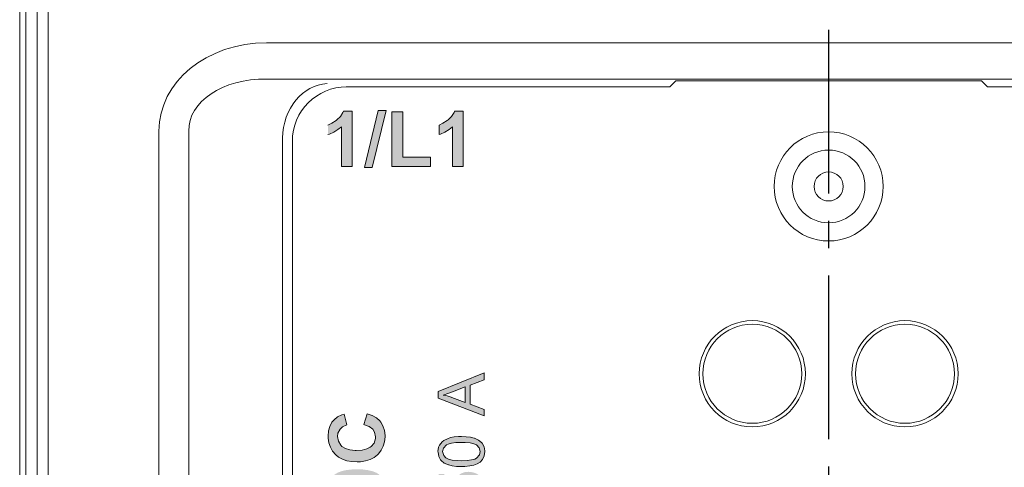
# Model space of a CAD drawing. Units: millimetres. Extents: x -382 to 0, y 0 to 284.
# Drawn here: x -170 to -143, y 120 to 132 of the extents above; entities that cross this region are included whole.
import ezdxf

# ---------------------------------------------------------------- set-up
doc = ezdxf.new("R2010")
doc.units = ezdxf.units.MM
doc.header["$LTSCALE"] = 6
doc.linetypes.add('CENTER2', pattern=[1.125, 0.75, -0.125, 0.125, -0.125])
doc.layers.add('0-CL', color=5, linetype='CENTER2')

# ---------------------------------------------------------------- blocks, each defined once
blk = doc.blocks.new('CGI1289-01')
at = {"linetype": 'Continuous', "lineweight": 0}
h = blk.add_hatch(color=31, dxfattribs=at)
h.paths.add_polyline_path([(-161.33914803, 129.86337786), (-161.57345976, 129.86337786), (-161.59148374, 129.82057091), (-161.65907366, 129.71468004), (-161.75595255, 129.62230714), (-161.77848253, 129.60428316), (-161.89563839, 129.52768125), (-162.00378227, 129.48036831), (-162.00378227, 129.21676761), (-161.95872232, 129.23253859), (-161.83931346, 129.28661053), (-161.72891658, 129.35420045), (-161.6297847, 129.43530836), (-161.6297847, 128.34260462), (-161.33914803, 128.34260462)])
h.paths.add_polyline_path([(-160.40415412, 129.88365484), (-160.62269486, 129.88365484), (-160.99669243, 128.31556866), (-160.78265768, 128.31556866)])
h.paths.add_polyline_path([(-159.93778366, 129.84535388), (-160.2441913, 129.84535388), (-160.2441913, 128.34260462), (-159.17852354, 128.34260462), (-159.17852354, 128.59719333), (-159.93778366, 128.59719333)])
h.paths.add_polyline_path([(-158.28183057, 129.86337786), (-158.5161423, 129.86337786), (-158.53416628, 129.82057091), (-158.6017562, 129.71468004), (-158.69863509, 129.62230714), (-158.72116507, 129.60428316), (-158.83832093, 129.52768125), (-158.9464648, 129.48036831), (-158.9464648, 129.21676761), (-158.90140486, 129.23253859), (-158.781996, 129.28661053), (-158.67159912, 129.35420045), (-158.57246724, 129.43530836), (-158.57246724, 128.34260462), (-158.28183057, 128.34260462)])
h = blk.add_hatch(color=31, dxfattribs=at)
h.paths.add_polyline_path([(-157.70731624, 122.66955719), (-158.96899478, 122.15136779), (-158.96899478, 121.973381), (-157.70731624, 121.48673356), (-157.70731624, 121.66472036), (-158.0903258, 121.80440619), (-158.0903258, 122.33160758), (-157.70731624, 122.47805241)])
h.paths.add_polyline_path([(-158.22550564, 122.27978864), (-158.22550564, 121.85171914), (-158.59499721, 121.99140498), (-158.61076819, 121.99591097), (-158.72341806, 122.03195893), (-158.83606793, 122.0589949), (-158.80452597, 122.06800689), (-158.70088809, 122.10180185), (-158.57472024, 122.14911479)], flags=16)
h.paths.add_polyline_path([(-157.97091693, 120.86941228), (-157.97992892, 120.87391827), (-158.07906081, 120.89644825), (-158.19621667, 120.90996623), (-158.32914352, 120.91447222), (-158.41025143, 120.91447222), (-158.52966029, 120.90546023), (-158.62879217, 120.88743626), (-158.71665907, 120.85814729), (-158.81579096, 120.80858135), (-158.8631039, 120.77253339), (-158.93519982, 120.68241349), (-158.95772979, 120.62158256), (-158.97575377, 120.5044267), (-158.97350077, 120.48640272), (-158.9532238, 120.37149985), (-158.90140486, 120.27462097), (-158.88788687, 120.25884998), (-158.80227297, 120.18900706), (-158.6896231, 120.13944112), (-158.67835812, 120.13493513), (-158.58147923, 120.11015216), (-158.46432336, 120.09663417), (-158.32914352, 120.09212818), (-158.23226463, 120.09438117), (-158.10159078, 120.10789916), (-157.98894091, 120.13268213), (-157.89431502, 120.16873009), (-157.81771311, 120.21604303), (-157.74787019, 120.28813895), (-157.70055725, 120.38727083), (-157.68703926, 120.5044267), (-157.68703926, 120.52245068), (-157.70731624, 120.63735355), (-157.76138818, 120.73423243), (-157.77490616, 120.75000341), (-157.86052006, 120.81984633)])
h.paths.add_polyline_path([(-158.0903258, 120.74099143), (-157.98894091, 120.71846145), (-157.916845, 120.68466649), (-157.84249608, 120.60581158), (-157.81320712, 120.5044267), (-157.83573709, 120.40980081), (-157.916845, 120.32418691), (-157.96190494, 120.29940394), (-158.05427784, 120.27236797), (-158.1759397, 120.25659699), (-158.32914352, 120.25209099), (-158.45080538, 120.25434399), (-158.58147923, 120.27011497), (-158.68286411, 120.29489794), (-158.75721302, 120.3309459), (-158.81804395, 120.39628282), (-158.84733292, 120.5021737), (-158.82254995, 120.59905259), (-158.74369504, 120.68466649), (-158.69863509, 120.70719646), (-158.6062622, 120.73423243), (-158.48460034, 120.75000341), (-158.32914352, 120.75676241), (-158.22325264, 120.75450941)], flags=16)
h.paths.add_polyline_path([(-157.76138818, 119.76769655), (-157.84024309, 119.84880446), (-157.912339, 119.8961174), (-158.01822988, 119.93441836), (-158.13538574, 119.94793634), (-158.23677063, 119.93892435), (-158.34040851, 119.9006234), (-158.4305284, 119.83528647), (-158.48234734, 119.77220255), (-158.52966029, 119.67081766), (-158.54543127, 119.5559148), (-158.54317827, 119.53113183), (-158.5206483, 119.42298795), (-158.46432336, 119.31709707), (-158.80452597, 119.384687), (-158.80452597, 119.88935841), (-158.9532238, 119.88935841), (-158.9532238, 119.26077214), (-158.30436055, 119.13911028), (-158.28408357, 119.28330211), (-158.29760156, 119.2923141), (-158.37420347, 119.377928), (-158.38546845, 119.40045798), (-158.40799843, 119.51536084), (-158.38997445, 119.61674573), (-158.33139652, 119.70911862), (-158.24127662, 119.76544355), (-158.12186776, 119.78346753), (-158.10609678, 119.78346753), (-157.98894091, 119.76319056), (-157.89882102, 119.70686562), (-157.83799009, 119.62575772), (-157.81320712, 119.51761384), (-157.81996611, 119.45678291), (-157.87403805, 119.35765103), (-157.93486898, 119.31033808), (-158.05202484, 119.27429012), (-158.03850686, 119.11207431), (-157.97316993, 119.1210863), (-157.86727905, 119.16389325), (-157.78166515, 119.23598917), (-157.7411112, 119.2923141), (-157.70055725, 119.39595198), (-157.68703926, 119.51761384), (-157.68703926, 119.55816779), (-157.70956924, 119.67081766)])
h.paths.add_polyline_path([(-157.55185942, 118.35732019), (-157.58790738, 118.37309117), (-157.70731624, 118.39111515), (-157.88305004, 118.39111515), (-157.88305004, 118.21538135), (-157.70731624, 118.21538135), (-157.70731624, 118.30324825), (-157.69830425, 118.30099525), (-157.58790738, 118.27621228), (-157.52482345, 118.20411636), (-157.45723353, 118.24692331), (-157.47300451, 118.27621228)])
h.paths.add_polyline_path([(-157.79518314, 117.79857683), (-157.81095412, 117.81885381), (-157.88980903, 117.89094972), (-157.98894091, 117.94727466), (-158.10834978, 117.98782861), (-158.14890373, 117.82110681), (-158.09708479, 117.80758882), (-157.98894091, 117.75802288), (-157.910086, 117.68817996), (-157.89431502, 117.66790298), (-157.84474908, 117.5687711), (-157.8289781, 117.45161523), (-157.84249608, 117.34347136), (-157.88755603, 117.23758048), (-157.89206203, 117.23307449), (-157.96415794, 117.14971358), (-158.06779582, 117.09113565), (-158.11510877, 117.07536467), (-158.22550564, 117.0528347), (-158.3494205, 117.04382271), (-158.36293848, 117.04382271), (-158.47784135, 117.05508769), (-158.59274421, 117.08437666), (-158.59725021, 117.08662966), (-158.69863509, 117.1384486), (-158.77749, 117.2218095), (-158.79100798, 117.24208648), (-158.83381494, 117.34347136), (-158.84733292, 117.46513322), (-158.83381494, 117.57778309), (-158.78650199, 117.67466198), (-158.779743, 117.68142097), (-158.69863509, 117.75126389), (-158.58373222, 117.80308283), (-158.62428618, 117.96755164), (-158.72341806, 117.92925068), (-158.81804395, 117.86616675), (-158.89464586, 117.78731184), (-158.9464648, 117.69719195), (-158.98025977, 117.58904807), (-158.99152475, 117.46738622), (-158.98476576, 117.37951932), (-158.95998279, 117.26686945), (-158.91492284, 117.16097857), (-158.86986289, 117.09338865), (-158.79100798, 117.01228074), (-158.6918761, 116.94694382), (-158.68511711, 116.94469082), (-158.58373222, 116.90413687), (-158.47108236, 116.8793539), (-158.3471675, 116.8725949), (-158.23226463, 116.8793539), (-158.11736176, 116.90188387), (-158.00921789, 116.93793183), (-157.93261598, 116.97848578), (-157.84024309, 117.0483287), (-157.77040017, 117.1339426), (-157.72308722, 117.22631549), (-157.69605125, 117.33671237), (-157.68703926, 117.46513322), (-157.68703926, 117.4786512), (-157.70055725, 117.59806006), (-157.73660521, 117.70620394)])
h.paths.add_polyline_path([(-157.70731624, 116.59547622), (-157.70731624, 116.786981), (-158.96899478, 116.2687916), (-158.96899478, 116.09080481), (-157.70731624, 115.60415737), (-157.70731624, 115.78214417), (-158.0903258, 115.92183), (-158.0903258, 116.44903139)])
h.paths.add_polyline_path([(-158.22550564, 116.39721245), (-158.22550564, 115.96914295), (-158.59499721, 116.10882879), (-158.61076819, 116.11333478), (-158.72341806, 116.14938274), (-158.83606793, 116.17641871), (-158.80452597, 116.1854307), (-158.70088809, 116.21922566), (-158.57472024, 116.26653861)], flags=16)
h.paths.add_polyline_path([(-157.70731624, 115.09948596), (-158.96899478, 115.59289239), (-158.96899478, 115.42391758), (-158.05202484, 115.08146198), (-157.95739895, 115.04766702), (-157.84700208, 115.01387206), (-157.93712197, 114.98683609), (-158.05202484, 114.94853513), (-158.96899478, 114.61959751), (-158.96899478, 114.43935772), (-157.70731624, 114.92825816)])
h.paths.add_polyline_path([(-157.97091693, 113.81077145), (-158.07906081, 113.83780742), (-158.19621667, 113.8513254), (-158.32914352, 113.8558314), (-158.41025143, 113.8558314), (-158.52966029, 113.84681941), (-158.62879217, 113.82879543), (-158.71665907, 113.79950646), (-158.81579096, 113.74994052), (-158.8631039, 113.71389256), (-158.93519982, 113.62377267), (-158.95772979, 113.56294174), (-158.97575377, 113.44578587), (-158.97350077, 113.42776189), (-158.9532238, 113.31285903), (-158.90140486, 113.21598014), (-158.88788687, 113.20020916), (-158.80227297, 113.13036624), (-158.6896231, 113.0785473), (-158.67835812, 113.0762943), (-158.58147923, 113.05151133), (-158.46432336, 113.03799334), (-158.32914352, 113.03348735), (-158.23226463, 113.03574035), (-158.10159078, 113.04925833), (-157.98894091, 113.0740413), (-157.89431502, 113.11008926), (-157.81771311, 113.15740221), (-157.74787019, 113.22949812), (-157.70055725, 113.32863001), (-157.68703926, 113.44578587), (-157.68703926, 113.46380985), (-157.70731624, 113.57871272), (-157.76138818, 113.67559161), (-157.77490616, 113.69136259), (-157.86052006, 113.75895251)])
h.paths.add_polyline_path([(-157.98894091, 113.65982062), (-157.916845, 113.62377267), (-157.84249608, 113.54717075), (-157.81320712, 113.44578587), (-157.83573709, 113.35115998), (-157.916845, 113.26554608), (-157.96190494, 113.24076311), (-158.05427784, 113.21372714), (-158.1759397, 113.19795616), (-158.32914352, 113.19345016), (-158.45080538, 113.19570316), (-158.58147923, 113.21147414), (-158.68286411, 113.23625711), (-158.75721302, 113.27230507), (-158.81804395, 113.337642), (-158.84733292, 113.44353287), (-158.82254995, 113.53815876), (-158.74369504, 113.62377267), (-158.69863509, 113.64855564), (-158.6062622, 113.67559161), (-158.48460034, 113.69136259), (-158.32914352, 113.69812158), (-158.22325264, 113.69361558), (-158.0903258, 113.6823506)], flags=16)
h.paths.add_polyline_path([(-157.89656802, 112.82846459), (-158.0002059, 112.86676554), (-158.11736176, 112.87803053), (-158.21649365, 112.86901854), (-158.32238453, 112.83297058), (-158.41250442, 112.76988665), (-158.45981737, 112.71806771), (-158.50938331, 112.61893583), (-158.52515429, 112.50628596), (-158.5206483, 112.44545503), (-158.48460034, 112.33731115), (-158.44629938, 112.27873322), (-158.35843249, 112.19987831), (-158.4350344, 112.20213131), (-158.55669626, 112.2156493), (-158.65132215, 112.24268526), (-158.72567106, 112.28323922), (-158.80677897, 112.35758813), (-158.81804395, 112.37786511), (-158.84733292, 112.48826198), (-158.84057393, 112.54909291), (-158.781996, 112.6437188), (-158.76171902, 112.65948978), (-158.64906915, 112.70229673), (-158.66033414, 112.85550056), (-158.69638209, 112.85099456), (-158.80677897, 112.81044061), (-158.89239287, 112.74285069), (-158.91266984, 112.71581472), (-158.95998279, 112.61668283), (-158.97575377, 112.49727397), (-158.97350077, 112.474744), (-158.95547679, 112.35984113), (-158.90591085, 112.26296224), (-158.82930894, 112.17960134), (-158.76622501, 112.13679439), (-158.67385212, 112.09624043), (-158.56570825, 112.06920447), (-158.43954039, 112.05118049), (-158.29760156, 112.04442149), (-158.25254161, 112.04667449), (-158.11736176, 112.05568648), (-158.0002059, 112.08046945), (-157.90558001, 112.11651741), (-157.8289781, 112.16833635), (-157.81546011, 112.17960134), (-157.7433642, 112.26746824), (-157.70055725, 112.36885312), (-157.68703926, 112.48375599), (-157.69830425, 112.58288787), (-157.7411112, 112.68652575), (-157.79968913, 112.76087466)])
h.paths.add_polyline_path([(-157.98443492, 112.70229673), (-157.89206203, 112.65047779), (-157.84024309, 112.58739387), (-157.81320712, 112.48150299), (-157.81320712, 112.46122601), (-157.85150807, 112.35308214), (-157.86953205, 112.32604617), (-157.96415794, 112.25845625), (-158.0024589, 112.24268526), (-158.11736176, 112.22240829), (-158.22099964, 112.24043227), (-158.31337254, 112.2967572), (-158.36519148, 112.36434712), (-158.38997445, 112.474744), (-158.37645646, 112.5581049), (-158.31337254, 112.65047779), (-158.22775864, 112.70229673), (-158.1072338, 112.72048916)], flags=16)
h.paths.add_polyline_path([(-157.79968913, 111.7808208), (-157.89656802, 111.84615772), (-158.0002059, 111.88445868), (-158.11736176, 111.89797666), (-158.21649365, 111.88896467), (-158.32238453, 111.85291672), (-158.41250442, 111.78983279), (-158.45981737, 111.73576085), (-158.50938331, 111.63662897), (-158.52515429, 111.5239791), (-158.5206483, 111.46540116), (-158.48460034, 111.35500429), (-158.44629938, 111.29642636), (-158.35843249, 111.21757145), (-158.4350344, 111.21982445), (-158.55669626, 111.23559543), (-158.65132215, 111.2626314), (-158.72567106, 111.30318535), (-158.80677897, 111.37753427), (-158.81804395, 111.39781124), (-158.84733292, 111.50820811), (-158.84057393, 111.56678605), (-158.781996, 111.66366493), (-158.76171902, 111.67718292), (-158.64906915, 111.72224287), (-158.66033414, 111.87544669), (-158.69638209, 111.8686877), (-158.80677897, 111.83038674), (-158.89239287, 111.76279682), (-158.91266984, 111.73576085), (-158.95998279, 111.63662897), (-158.97575377, 111.5172201), (-158.97350077, 111.49469013), (-158.95547679, 111.37978726), (-158.90591085, 111.28065538), (-158.82930894, 111.19954747), (-158.76622501, 111.15674052), (-158.67385212, 111.11618657), (-158.56570825, 111.0868976), (-158.43954039, 111.06887362), (-158.29760156, 111.06436763), (-158.25254161, 111.06436763), (-158.11736176, 111.07563262), (-158.0002059, 111.09816259), (-157.90558001, 111.13646355), (-157.8289781, 111.18602949), (-157.81546011, 111.19954747), (-157.7433642, 111.28516137), (-157.70055725, 111.38654626), (-157.68703926, 111.50144912), (-157.69830425, 111.60058101), (-157.7411112, 111.70647189)])
h.paths.add_polyline_path([(-157.98443492, 111.72224287), (-157.89206203, 111.66817093), (-157.84024309, 111.60734), (-157.81320712, 111.49919613), (-157.81320712, 111.48117215), (-157.85150807, 111.37077527), (-157.86953205, 111.3459923), (-157.96415794, 111.27614938), (-158.0024589, 111.2603784), (-158.11736176, 111.24235442), (-158.22099964, 111.2581254), (-158.31337254, 111.31670334), (-158.36519148, 111.38429326), (-158.38997445, 111.49469013), (-158.37645646, 111.57579804), (-158.31337254, 111.67042393), (-158.22775864, 111.71998987), (-158.10730003, 111.74044511)], flags=16)
h.paths.add_polyline_path([(-158.0858198, 110.94270577), (-158.24127662, 110.94270577), (-158.24127662, 110.46732332), (-158.0858198, 110.46732332)])
h.paths.add_polyline_path([(-157.70731624, 110.31637249), (-157.85601407, 110.31637249), (-157.85601407, 109.69905121), (-157.94162797, 109.76438813), (-158.0024589, 109.82972506), (-158.09933779, 109.94237493), (-158.1736867, 110.03024183), (-158.25479461, 110.11810872), (-158.32238453, 110.18119265), (-158.38096246, 110.23075859), (-158.47558835, 110.28483053), (-158.51163631, 110.29834852), (-158.62428618, 110.31637249), (-158.67835812, 110.3118665), (-158.78424899, 110.27807154), (-158.87436889, 110.21048162), (-158.92168183, 110.14739769), (-158.96223579, 110.04601281), (-158.97575377, 109.92209795), (-158.96899478, 109.83423105), (-158.93745282, 109.72608718), (-158.88112788, 109.63596728), (-158.82930894, 109.58640134), (-158.73017706, 109.5368354), (-158.61076819, 109.51205243), (-158.59274421, 109.67201524), (-158.6873701, 109.68553323), (-158.779743, 109.73960516), (-158.82480295, 109.80268909), (-158.84733292, 109.91759196), (-158.83606793, 109.99644687), (-158.78424899, 110.09107276), (-158.73693605, 110.12712071), (-158.62879217, 110.15640968), (-158.54993726, 110.1428917), (-158.44179339, 110.08431376), (-158.35167349, 110.00545885), (-158.27056559, 109.91759196), (-158.1736867, 109.80494209), (-158.13989174, 109.76438813), (-158.05653084, 109.67426824), (-157.98218192, 109.60442532), (-157.914592, 109.55260638), (-157.81546011, 109.50078744), (-157.70731624, 109.48276346)])
h.paths.add_polyline_path([(-157.70731624, 109.17410282), (-158.00921789, 109.17410282), (-158.00921789, 109.34307762), (-158.15115673, 109.34307762), (-158.15115673, 109.17410282), (-158.96899478, 109.17410282), (-158.96899478, 109.04793496), (-158.15115673, 108.47116763), (-158.00921789, 108.47116763), (-158.00921789, 109.018646), (-157.70731624, 109.018646)])
h.paths.add_polyline_path([(-158.15115673, 109.018646), (-158.15115673, 108.62437145), (-158.72116507, 109.018646)], flags=17)
h = blk.add_hatch(color=31, dxfattribs=at)
h.paths.add_polyline_path([(-160.67117268, 119.52391269), (-160.70647716, 119.61805796), (-160.81709785, 119.68160602), (-160.82651238, 119.68395965), (-160.92301129, 119.70043508), (-161.05952194, 119.70984961), (-161.20309348, 119.71220324), (-161.37490861, 119.70984961), (-161.50200473, 119.69808145), (-161.57026005, 119.68631329), (-161.69500254, 119.62982612), (-161.70441707, 119.61805796), (-161.73736792, 119.52391269), (-161.70441707, 119.42976741), (-161.59144274, 119.36857298), (-161.58202821, 119.36621935), (-161.48552931, 119.34974393), (-161.34901866, 119.3403294), (-161.20309348, 119.33562214), (-161.03127835, 119.3403294), (-160.90418223, 119.35209756), (-160.83828054, 119.36386572), (-160.71589168, 119.42035288), (-160.70412352, 119.43212104)], flags=16)
h.paths.add_polyline_path([(-160.66411178, 119.91932284), (-160.58644193, 119.86754294), (-160.50171118, 119.7757513), (-160.44993128, 119.66277697), (-160.43110223, 119.52626632), (-160.43110223, 119.52391269), (-160.44757765, 119.39446293), (-160.49935755, 119.27913497), (-160.5840883, 119.18263607), (-160.60291735, 119.16851427), (-160.68294084, 119.11673437), (-160.78885427, 119.07907626), (-160.91830402, 119.05083268), (-161.06893646, 119.03671089), (-161.20780074, 119.03200363), (-161.37255498, 119.03906452), (-161.51612652, 119.05789358), (-161.64086901, 119.08849079), (-161.74678244, 119.1332098), (-161.82209866, 119.18263607), (-161.90918304, 119.27442771), (-161.96096294, 119.38740204), (-161.97743837, 119.52155906), (-161.97743837, 119.52391269), (-161.96096294, 119.66042334), (-161.90918304, 119.77339767), (-161.8244523, 119.86754294), (-161.81974503, 119.86989657), (-161.73501428, 119.92403011), (-161.62910085, 119.96404185), (-161.50200473, 119.99463906), (-161.35372592, 120.01111448), (-161.20309348, 120.01582175), (-161.03833925, 120.01111448), (-160.89476771, 119.99228543), (-160.77002522, 119.96168822)])
h.paths.add_polyline_path([(-161.99626742, 120.93138455), (-161.98685289, 121.07024883), (-161.95154842, 121.19499132), (-161.89270762, 121.30796565), (-161.83386682, 121.38092823), (-161.73972155, 121.45859809), (-161.61733269, 121.51743888), (-161.55378463, 121.53626794), (-161.48082204, 121.23500306), (-161.6032109, 121.18086952), (-161.66675896, 121.12202873), (-161.72559976, 121.0090544), (-161.73501428, 120.91490912), (-161.7138316, 120.78545937), (-161.65028354, 120.6771923), (-161.61497906, 120.64188783), (-161.52318742, 120.58540066), (-161.40079856, 120.55009618), (-161.25016612, 120.53597439), (-161.22427617, 120.53597439), (-161.0642292, 120.54538892), (-160.93477945, 120.57598613), (-160.83592691, 120.62305877), (-160.81474422, 120.63953419), (-160.73236711, 120.73838673), (-160.694709, 120.86077559), (-160.69235537, 120.90784823), (-160.71824532, 121.03729798), (-160.77002522, 121.1196751), (-160.86417049, 121.19028405), (-160.99597388, 121.23971032), (-161.01480293, 121.24441759), (-160.92065766, 121.5409752), (-160.78414701, 121.49154893), (-160.66881905, 121.42800087), (-160.5770274, 121.34562376), (-160.55113745, 121.31502654), (-160.48994302, 121.20911311), (-160.44993128, 121.08672425), (-160.43110223, 120.9502136), (-160.43110223, 120.91255549), (-160.44287039, 120.77604484), (-160.47817486, 120.65130235), (-160.53466203, 120.53832802), (-160.61468551, 120.43947549), (-160.63822183, 120.41593917), (-160.73236711, 120.34062295), (-160.8429878, 120.28413578), (-160.96537666, 120.24647767), (-161.10188731, 120.22529499), (-161.20073985, 120.22058772), (-161.34901866, 120.23000225), (-161.48317567, 120.25353857), (-161.6032109, 120.29590394), (-161.70912433, 120.35474474), (-161.78914782, 120.41593917), (-161.87387856, 120.51243807), (-161.93507299, 120.62070514), (-161.97743837, 120.74074036), (-161.99626742, 120.87489738)])
h.paths.add_polyline_path([(-161.95154842, 118.81311586), (-161.67852712, 118.81311586), (-161.67852712, 118.26471964), (-161.42198125, 118.22000063), (-161.46434662, 118.34709675), (-161.47140751, 118.41770571), (-161.45257846, 118.54715546), (-161.40079856, 118.66248342), (-161.3301896, 118.74486054), (-161.22898343, 118.82017676), (-161.10894821, 118.86489576), (-160.97243756, 118.87901755), (-160.96537666, 118.87901755), (-160.83357328, 118.86489576), (-160.71118442, 118.82017676), (-160.63116094, 118.77075049), (-160.53701566, 118.68366611), (-160.4734676, 118.57775267), (-160.43816312, 118.45536382), (-160.43110223, 118.36121854), (-160.44522402, 118.22235426), (-160.48758939, 118.10231904), (-160.54407656, 118.01994192), (-160.63822183, 117.93521117), (-160.75590343, 117.88107764), (-160.84769507, 117.85989495), (-160.87593865, 118.14939167), (-160.75354979, 118.19646431), (-160.72059895, 118.22470789), (-160.66411178, 118.34003586), (-160.66411178, 118.36357217), (-160.70412352, 118.4836074), (-160.73707437, 118.51891188), (-160.8429878, 118.56833815), (-160.9606694, 118.58245994), (-161.09953368, 118.55892362), (-161.17014263, 118.51891188), (-161.2336907, 118.41064481), (-161.23839796, 118.35651128), (-161.21015438, 118.23647605), (-161.12777726, 118.13056262), (-161.16308174, 117.89519943), (-161.95154842, 118.04583187)])
h.paths.add_polyline_path([(-161.71618523, 116.83371146), (-161.71618523, 116.69720081), (-160.71118442, 116.69720081), (-160.71118442, 116.9255031), (-160.72059895, 117.07378191), (-160.72765984, 117.11144002), (-160.78414701, 117.22912161), (-160.78885427, 117.23382888), (-160.89476771, 117.29973057), (-160.93713308, 117.31385236), (-161.05010741, 117.33738868), (-161.19838622, 117.34444957), (-161.21250801, 117.34444957), (-161.36549408, 117.33738868), (-161.47846841, 117.31620599), (-161.48317567, 117.31385236), (-161.6032109, 117.25265793), (-161.62910085, 117.22676798), (-161.69264891, 117.11614728), (-161.69970981, 117.08555007), (-161.71147797, 116.98199027)], flags=16)
h.paths.add_polyline_path([(-161.80326961, 117.46683843), (-161.69970981, 117.54450828), (-161.57967458, 117.60334908), (-161.55849189, 117.61276361), (-161.44316393, 117.64100719), (-161.30900692, 117.65748261), (-161.20073985, 117.66218988), (-161.05716831, 117.65277535), (-160.93007218, 117.63159266), (-160.87829228, 117.61511724), (-160.74884253, 117.55863007), (-160.64528273, 117.48566749), (-160.60997825, 117.45271664), (-160.53701566, 117.35151047), (-160.48994302, 117.23853614), (-160.46640671, 117.12320818), (-160.45699218, 116.97492937), (-160.45699218, 116.39122867), (-161.97037747, 116.39122867), (-161.97037747, 116.95139305), (-161.96567021, 117.10437912), (-161.94684115, 117.22206072), (-161.94213389, 117.23853614), (-161.89035399, 117.360925), (-161.80797687, 117.46213117)])
h.paths.add_polyline_path([(-161.73736792, 115.64277373), (-161.70441707, 115.54862846), (-161.59144274, 115.48743403), (-161.58202821, 115.48272676), (-161.48552931, 115.46625134), (-161.34901866, 115.45683681), (-161.20309348, 115.45448318), (-161.03127835, 115.45683681), (-160.90418223, 115.46860497), (-160.83828054, 115.48037313), (-160.71589168, 115.53921393), (-160.70412352, 115.54862846), (-160.67117268, 115.64277373), (-160.70647716, 115.73691901), (-160.81709785, 115.79811343), (-160.82651238, 115.80046707), (-160.92301129, 115.81694249), (-161.05952194, 115.82635702), (-161.20309348, 115.83106428), (-161.37490861, 115.82635702), (-161.50200473, 115.81694249), (-161.57026005, 115.8028207), (-161.69500254, 115.74633353), (-161.70441707, 115.73691901)], flags=16)
h.paths.add_polyline_path([(-161.74678244, 115.24971721), (-161.82209866, 115.29914348), (-161.90918304, 115.39093512), (-161.96096294, 115.50390945), (-161.97743837, 115.6404201), (-161.97743837, 115.64277373), (-161.96096294, 115.77693075), (-161.90918304, 115.88990508), (-161.8244523, 115.98405035), (-161.81974503, 115.98640398), (-161.73501428, 116.04053752), (-161.62910085, 116.08290289), (-161.50200473, 116.11114647), (-161.35372592, 116.12997553), (-161.20309348, 116.13468279), (-161.03833925, 116.1276219), (-160.89476771, 116.10879284), (-160.77002522, 116.07819563), (-160.66411178, 116.03583025), (-160.58644193, 115.98405035), (-160.50171118, 115.89225871), (-160.44993128, 115.77928438), (-160.43110223, 115.64512736), (-160.43110223, 115.64277373), (-160.44757765, 115.51097035), (-160.49935755, 115.39799602), (-160.5840883, 115.29914348), (-160.60291735, 115.28502169), (-160.68294084, 115.23559542), (-160.78885427, 115.19558368), (-160.91830402, 115.16969372), (-161.06893646, 115.1532183), (-161.20780074, 115.15086467), (-161.37255498, 115.15557193), (-161.51612652, 115.17440099), (-161.64086901, 115.2049982)])
h.paths.add_polyline_path([(-161.2266298, 114.49890864), (-161.18426443, 114.38122705), (-161.16072811, 114.35769073), (-161.05246104, 114.30826446), (-160.96773029, 114.29884993), (-160.82886601, 114.32003262), (-160.74884253, 114.36475162), (-160.67587994, 114.47301869), (-160.67117268, 114.51303043), (-160.71824532, 114.63071203), (-160.73472074, 114.64718745), (-160.84063417, 114.69190645), (-160.94184034, 114.70132098), (-161.08541189, 114.68249193), (-161.15837448, 114.64248019), (-161.22427617, 114.53421312)], flags=16)
h.paths.add_polyline_path([(-161.31136055, 114.27531361), (-161.39844493, 114.37416615), (-161.43845667, 114.49420138), (-161.4408103, 114.54362765), (-161.42198125, 114.6730774), (-161.36549408, 114.78605173), (-161.30194602, 114.85666069), (-161.20073985, 114.92962327), (-161.08070462, 114.97198865), (-160.94419398, 114.98611044), (-160.80532969, 114.97198865), (-160.68529447, 114.92962327), (-160.58173467, 114.85901432), (-160.57232014, 114.84959979), (-160.49229666, 114.74839362), (-160.44757765, 114.63071203), (-160.43110223, 114.49890864), (-160.44757765, 114.36945889), (-160.49465029, 114.25413093), (-160.5770274, 114.15292476), (-160.60997825, 114.12232754), (-160.69706263, 114.06584038), (-160.80297606, 114.02112137), (-160.93242582, 113.99287779), (-161.08305826, 113.97640237), (-161.19367895, 113.97404873), (-161.35607955, 113.98110963), (-161.4996511, 113.99993868), (-161.62203995, 114.03288953), (-161.72559976, 114.07996217), (-161.79385508, 114.12703481), (-161.88329309, 114.22353371), (-161.94448752, 114.33415441), (-161.9727311, 114.4588969), (-161.97743837, 114.52715222), (-161.96096294, 114.66366287), (-161.90918304, 114.77899083), (-161.88093946, 114.81429531), (-161.78914782, 114.89196516), (-161.66675896, 114.94374506), (-161.60085727, 114.95786686), (-161.57026005, 114.67778466), (-161.69264891, 114.62835839), (-161.69735617, 114.62365113), (-161.73972155, 114.5106768), (-161.69735617, 114.39534884), (-161.65734443, 114.3553371), (-161.57026005, 114.31532536), (-161.43610304, 114.28708177)])
h.paths.add_polyline_path([(-161.73736792, 111.76163477), (-161.69970981, 111.63689229), (-161.68323438, 111.6157096), (-161.57732095, 111.5639297), (-161.4996511, 111.55451517), (-161.53024831, 111.26501845), (-161.67381986, 111.29561566), (-161.78914782, 111.3497492), (-161.87387856, 111.42741905), (-161.93507299, 111.53568611), (-161.97037747, 111.6604286), (-161.97743837, 111.76869567), (-161.96331658, 111.90991358), (-161.9209512, 112.02994881), (-161.85740314, 112.12174045), (-161.75384334, 112.20176393), (-161.63380811, 112.24177568), (-161.55613826, 112.24883657), (-161.42433488, 112.23236115), (-161.36314045, 112.21353209), (-161.25016612, 112.1546913), (-161.167789, 112.0958505), (-161.08776552, 112.02288791), (-160.97714482, 111.90991358), (-160.97479119, 111.90520632), (-160.86181686, 111.78517109), (-160.80768333, 111.73339119), (-160.72765984, 111.67219676), (-160.72765984, 112.24883657), (-160.45699218, 112.24883657), (-160.45699218, 111.2320676), (-160.58644193, 111.25795755), (-160.70883079, 111.30738382), (-160.7464889, 111.33092014), (-160.82886601, 111.38740731), (-160.92301129, 111.46743079), (-161.03127835, 111.57334422), (-161.10894821, 111.65572134), (-161.2336907, 111.78517109), (-161.32312871, 111.86990184), (-161.35843318, 111.89814542), (-161.48082204, 111.95227896), (-161.53495558, 111.95698622), (-161.6620517, 111.92403537), (-161.68558801, 111.90520632), (-161.73501428, 111.79223199)])
h.paths.add_polyline_path([(-161.71618523, 108.82194857), (-161.71618523, 108.58187812), (-161.3301896, 108.58187812), (-161.3301896, 108.80782678), (-161.33489687, 108.98199553), (-161.34901866, 109.07849444), (-161.34901866, 109.0832017), (-161.41256672, 109.17028608), (-161.52789468, 109.2008833), (-161.65028354, 109.16087156), (-161.70912433, 109.04554359), (-161.70912433, 109.04318996), (-161.7138316, 108.94669106)], flags=16)
h.paths.add_polyline_path([(-161.78444055, 109.45036828), (-161.66675896, 109.49979455), (-161.54672373, 109.51626997), (-161.41256672, 109.49744091), (-161.29959239, 109.44095375), (-161.26664154, 109.4150638), (-161.19132532, 109.32327216), (-161.14189905, 109.19852967), (-161.12542363, 109.11615255), (-161.04775378, 109.22912688), (-160.99832751, 109.28090678), (-160.91595039, 109.34445484), (-160.7912079, 109.42918559), (-160.75354979, 109.45272191), (-160.45699218, 109.63865883), (-160.45699218, 109.27149225), (-160.78650064, 109.05025086), (-160.92771855, 108.95375195), (-161.00774204, 108.89255752), (-161.01009567, 108.89020389), (-161.07364373, 108.79841225), (-161.09011915, 108.67366976), (-161.09011915, 108.58187812), (-160.45699218, 108.58187812), (-160.45699218, 108.27590597), (-161.97037747, 108.27590597), (-161.97037747, 108.92080111), (-161.96567021, 109.0832017), (-161.94919478, 109.20794419), (-161.93036573, 109.27384589), (-161.86446404, 109.38446658)])
h.paths.add_polyline_path([(-161.97037747, 110.11409246), (-161.29959239, 110.11409246), (-161.97037747, 110.73074401), (-161.97037747, 111.14262959), (-161.3819695, 110.57305068), (-160.45699218, 111.17322681), (-160.45699218, 110.77781665), (-161.167789, 110.36122381), (-160.91595039, 110.11409246), (-160.45699218, 110.11409246), (-160.45699218, 109.80812032), (-161.97037747, 109.80812032)])
h.paths.add_polyline_path([(-161.61733269, 113.10320494), (-161.05716831, 112.89843897), (-161.05716831, 113.31267818)], flags=16)
h.paths.add_polyline_path([(-161.97037747, 113.26795917), (-160.45699218, 113.8751962), (-160.45699218, 113.5433341), (-160.80062243, 113.41153072), (-160.80062243, 112.80429369), (-160.45699218, 112.6795512), (-160.45699218, 112.35475001), (-161.97037747, 112.94551161)])
for p, q in [((-170.47999999, 145.29284288), (-170.47999999, 87.89284288)), ((-170.34477586, 144.29284288), (-170.31016901, 131.69284288)), ((-170.31016901, 131.69284288), (-170.31016901, 101.49284288)), ((-163.69024565, 131.74180744), (-132.76975434, 131.74180744)), ((-132.76975434, 130.74317791), (-163.69024565, 130.74317791)), ((-161.48794442, 130.53669271), (-161.48205569, 130.53080398)), ((-152.43, 130.69850887), (-152.59770489, 130.53080398)), ((-144.03, 130.69850887), (-152.43, 130.69850887)), ((-143.8622951, 130.53080398), (-144.03, 130.69850887)), ((-161.48205569, 130.53080398), (-152.59770489, 130.53080398)), ((-134.9779443, 130.53080398), (-143.8622951, 130.53080398)), ((-166.65056705, 103.87215951), (-166.65056705, 129.31352625)), ((-165.831415, 129.31352625), (-165.831415, 103.87215951)), ((-162.98, 104.15282607), (-162.98, 129.03285968))]:
    blk.add_line(p, q, dxfattribs=at)
at = {"color": 31, "linetype": 'Continuous', "lineweight": 0}
for p, q in [((-169.99489949, 91.75541413), (-169.99489949, 141.43027162)), ((-169.69531063, 141.43027162), (-169.69531063, 91.75541413)), ((-161.65907366, 129.71468004), (-161.59148374, 129.82057091)), ((-161.59148374, 129.82057091), (-161.57345976, 129.86337786)), ((-161.57345976, 129.86337786), (-161.33914803, 129.86337786)), ((-161.33914803, 129.86337786), (-161.33914803, 128.34260462)), ((-160.99669243, 128.31556866), (-160.62269486, 129.88365484)), ((-160.40415412, 129.88365484), (-160.78265768, 128.31556866)), ((-160.62269486, 129.88365484), (-160.40415412, 129.88365484)), ((-160.2441913, 129.84535388), (-159.93778366, 129.84535388)), ((-160.2441913, 128.34260462), (-160.2441913, 129.84535388)), ((-159.93778366, 129.84535388), (-159.93778366, 128.59719333)), ((-158.6017562, 129.71468004), (-158.53416628, 129.82057091)), ((-158.53416628, 129.82057091), (-158.5161423, 129.86337786)), ((-158.5161423, 129.86337786), (-158.28183057, 129.86337786)), ((-158.28183057, 129.86337786), (-158.28183057, 128.34260462)), ((-162.00378227, 129.48036831), (-161.89563839, 129.52768125)), ((-161.89563839, 129.52768125), (-161.77848253, 129.60428316)), ((-161.77848253, 129.60428316), (-161.75595255, 129.62230714)), ((-161.75595255, 129.62230714), (-161.65907366, 129.71468004)), ((-158.9464648, 129.48036831), (-158.83832093, 129.52768125)), ((-158.9464648, 129.21676761), (-158.9464648, 129.48036831)), ((-158.83832093, 129.52768125), (-158.72116507, 129.60428316)), ((-158.72116507, 129.60428316), (-158.69863509, 129.62230714)), ((-158.69863509, 129.62230714), (-158.6017562, 129.71468004)), ((-161.95872232, 129.23253859), (-162.00378227, 129.21676761)), ((-161.83931346, 129.28661053), (-161.95872232, 129.23253859)), ((-161.72891658, 129.35420045), (-161.83931346, 129.28661053)), ((-161.6297847, 129.43530836), (-161.72891658, 129.35420045)), ((-161.6297847, 128.34260462), (-161.6297847, 129.43530836)), ((-158.90140486, 129.23253859), (-158.9464648, 129.21676761)), ((-158.781996, 129.28661053), (-158.90140486, 129.23253859)), ((-158.67159912, 129.35420045), (-158.781996, 129.28661053)), ((-158.57246724, 129.43530836), (-158.67159912, 129.35420045)), ((-158.57246724, 128.34260462), (-158.57246724, 129.43530836)), ((-163.25510496, 104.06498618), (-163.25510496, 129.12069958)), ((-159.93778366, 128.59719333), (-159.17852354, 128.59719333)), ((-159.17852354, 128.59719333), (-159.17852354, 128.34260462)), ((-161.33914803, 128.34260462), (-161.6297847, 128.34260462)), ((-160.78265768, 128.31556866), (-160.99669243, 128.31556866)), ((-159.17852354, 128.34260462), (-160.2441913, 128.34260462)), ((-158.28183057, 128.34260462), (-158.57246724, 128.34260462)), ((-158.96899478, 122.15136779), (-157.70731624, 122.66955719)), ((-158.96899478, 122.15136779), (-157.70731624, 122.66955719)), ((-157.70731624, 122.47805241), (-158.0903258, 122.33160758)), ((-157.70731624, 122.47805241), (-158.0903258, 122.33160758)), ((-157.70731624, 122.66955719), (-157.70731624, 122.47805241)), ((-157.70731624, 122.66955719), (-157.70731624, 122.47805241)), ((-158.96899478, 121.973381), (-158.96899478, 122.15136779)), ((-158.96899478, 121.973381), (-158.96899478, 122.15136779)), ((-158.57472024, 122.14911479), (-158.70088809, 122.10180185)), ((-158.57472024, 122.14911479), (-158.70088809, 122.10180185)), ((-158.22550564, 122.27978864), (-158.57472024, 122.14911479)), ((-158.22550564, 122.27978864), (-158.57472024, 122.14911479)), ((-158.22550564, 121.85171914), (-158.22550564, 122.27978864)), ((-158.22550564, 121.85171914), (-158.22550564, 122.27978864)), ((-158.0903258, 122.33160758), (-158.0903258, 121.80440619)), ((-158.0903258, 122.33160758), (-158.0903258, 121.80440619)), ((-157.70731624, 121.48673356), (-158.96899478, 121.973381)), ((-157.70731624, 121.48673356), (-158.96899478, 121.973381)), ((-158.80452597, 122.06800689), (-158.83606793, 122.0589949)), ((-158.80452597, 122.06800689), (-158.83606793, 122.0589949)), ((-158.83606793, 122.0589949), (-158.72341806, 122.03195893)), ((-158.83606793, 122.0589949), (-158.72341806, 122.03195893)), ((-158.70088809, 122.10180185), (-158.80452597, 122.06800689)), ((-158.70088809, 122.10180185), (-158.80452597, 122.06800689)), ((-158.72341806, 122.03195893), (-158.61076819, 121.99591097)), ((-158.72341806, 122.03195893), (-158.61076819, 121.99591097)), ((-158.61076819, 121.99591097), (-158.59499721, 121.99140498)), ((-158.61076819, 121.99591097), (-158.59499721, 121.99140498)), ((-158.59499721, 121.99140498), (-158.22550564, 121.85171914)), ((-158.59499721, 121.99140498), (-158.22550564, 121.85171914)), ((-158.0903258, 121.80440619), (-157.70731624, 121.66472036)), ((-158.0903258, 121.80440619), (-157.70731624, 121.66472036)), ((-157.70731624, 121.66472036), (-157.70731624, 121.48673356)), ((-157.70731624, 121.66472036), (-157.70731624, 121.48673356)), ((-161.89270762, 121.30796565), (-161.83386682, 121.38092823)), ((-161.83386682, 121.38092823), (-161.73972155, 121.45859809)), ((-161.73972155, 121.45859809), (-161.61733269, 121.51743888)), ((-161.61733269, 121.51743888), (-161.55378463, 121.53626794)), ((-161.55378463, 121.53626794), (-161.48082204, 121.23500306)), ((-161.01480293, 121.24441759), (-160.92065766, 121.5409752)), ((-160.92065766, 121.5409752), (-160.78414701, 121.49154893)), ((-160.78414701, 121.49154893), (-160.66881905, 121.42800087)), ((-160.66881905, 121.42800087), (-160.5770274, 121.34562376)), ((-160.5770274, 121.34562376), (-160.55113745, 121.31502654)), ((-161.99626742, 120.93138455), (-161.98685289, 121.07024883)), ((-161.98685289, 121.07024883), (-161.95154842, 121.19499132)), ((-161.95154842, 121.19499132), (-161.89270762, 121.30796565)), ((-161.66675896, 121.12202873), (-161.72559976, 121.0090544)), ((-161.6032109, 121.18086952), (-161.66675896, 121.12202873)), ((-161.48082204, 121.23500306), (-161.6032109, 121.18086952)), ((-160.99597388, 121.23971032), (-161.01480293, 121.24441759)), ((-160.86417049, 121.19028405), (-160.99597388, 121.23971032)), ((-160.77002522, 121.1196751), (-160.86417049, 121.19028405)), ((-160.71824532, 121.03729798), (-160.77002522, 121.1196751)), ((-160.55113745, 121.31502654), (-160.48994302, 121.20911311)), ((-160.48994302, 121.20911311), (-160.44993128, 121.08672425)), ((-160.44993128, 121.08672425), (-160.43110223, 120.9502136)), ((-161.99626742, 120.87489738), (-161.99626742, 120.93138455)), ((-161.97743837, 120.74074036), (-161.99626742, 120.87489738)), ((-161.72559976, 121.0090544), (-161.73501428, 120.91490912)), ((-161.73501428, 120.91490912), (-161.7138316, 120.78545937)), ((-161.7138316, 120.78545937), (-161.65028354, 120.6771923)), ((-160.73236711, 120.73838673), (-160.694709, 120.86077559)), ((-160.69235537, 120.90784823), (-160.71824532, 121.03729798)), ((-160.694709, 120.86077559), (-160.69235537, 120.90784823)), ((-160.43110223, 120.91255549), (-160.44287039, 120.77604484)), ((-160.43110223, 120.9502136), (-160.43110223, 120.91255549)), ((-158.8631039, 120.77253339), (-158.81579096, 120.80858135)), ((-158.8631039, 120.77253339), (-158.81579096, 120.80858135)), ((-158.81579096, 120.80858135), (-158.71665907, 120.85814729)), ((-158.81579096, 120.80858135), (-158.71665907, 120.85814729)), ((-158.71665907, 120.85814729), (-158.62879217, 120.88743626)), ((-158.71665907, 120.85814729), (-158.62879217, 120.88743626)), ((-158.62879217, 120.88743626), (-158.52966029, 120.90546023)), ((-158.62879217, 120.88743626), (-158.52966029, 120.90546023)), ((-158.52966029, 120.90546023), (-158.41025143, 120.91447222)), ((-158.52966029, 120.90546023), (-158.41025143, 120.91447222)), ((-158.41025143, 120.91447222), (-158.32914352, 120.91447222)), ((-158.41025143, 120.91447222), (-158.32914352, 120.91447222)), ((-158.32914352, 120.91447222), (-158.19621667, 120.90996623)), ((-158.32914352, 120.91447222), (-158.19621667, 120.90996623)), ((-158.19621667, 120.90996623), (-158.07906081, 120.89644825)), ((-158.19621667, 120.90996623), (-158.07906081, 120.89644825)), ((-158.07906081, 120.89644825), (-157.97992892, 120.87391827)), ((-158.07906081, 120.89644825), (-157.97992892, 120.87391827)), ((-157.97992892, 120.87391827), (-157.97091693, 120.86941228)), ((-157.97992892, 120.87391827), (-157.97091693, 120.86941228)), ((-157.97091693, 120.86941228), (-157.86052006, 120.81984633)), ((-157.97091693, 120.86941228), (-157.86052006, 120.81984633)), ((-157.86052006, 120.81984633), (-157.77490616, 120.75000341)), ((-157.86052006, 120.81984633), (-157.77490616, 120.75000341)), ((-161.93507299, 120.62070514), (-161.97743837, 120.74074036)), ((-161.87387856, 120.51243807), (-161.93507299, 120.62070514)), ((-161.65028354, 120.6771923), (-161.61497906, 120.64188783)), ((-161.61497906, 120.64188783), (-161.52318742, 120.58540066)), ((-161.52318742, 120.58540066), (-161.40079856, 120.55009618)), ((-161.40079856, 120.55009618), (-161.25016612, 120.53597439)), ((-161.25016612, 120.53597439), (-161.22427617, 120.53597439)), ((-161.22427617, 120.53597439), (-161.0642292, 120.54538892)), ((-161.0642292, 120.54538892), (-160.93477945, 120.57598613)), ((-160.93477945, 120.57598613), (-160.83592691, 120.62305877)), ((-160.83592691, 120.62305877), (-160.81474422, 120.63953419)), ((-160.81474422, 120.63953419), (-160.73236711, 120.73838673)), ((-160.53466203, 120.53832802), (-160.61468551, 120.43947549)), ((-160.47817486, 120.65130235), (-160.53466203, 120.53832802)), ((-160.44287039, 120.77604484), (-160.47817486, 120.65130235)), ((-158.97575377, 120.5044267), (-158.95772979, 120.62158256)), ((-158.97575377, 120.5044267), (-158.95772979, 120.62158256)), ((-158.95772979, 120.62158256), (-158.93519982, 120.68241349)), ((-158.95772979, 120.62158256), (-158.93519982, 120.68241349)), ((-158.93519982, 120.68241349), (-158.8631039, 120.77253339)), ((-158.93519982, 120.68241349), (-158.8631039, 120.77253339)), ((-158.82254995, 120.59905259), (-158.84733292, 120.5021737)), ((-158.82254995, 120.59905259), (-158.84733292, 120.5021737)), ((-158.74369504, 120.68466649), (-158.82254995, 120.59905259)), ((-158.74369504, 120.68466649), (-158.82254995, 120.59905259)), ((-158.69863509, 120.70719646), (-158.74369504, 120.68466649)), ((-158.69863509, 120.70719646), (-158.74369504, 120.68466649)), ((-158.6062622, 120.73423243), (-158.69863509, 120.70719646)), ((-158.6062622, 120.73423243), (-158.69863509, 120.70719646)), ((-158.48460034, 120.75000341), (-158.6062622, 120.73423243)), ((-158.48460034, 120.75000341), (-158.6062622, 120.73423243)), ((-158.32914352, 120.75676241), (-158.48460034, 120.75000341)), ((-158.32914352, 120.75676241), (-158.48460034, 120.75000341)), ((-158.22325264, 120.75450941), (-158.32914352, 120.75676241)), ((-158.22325264, 120.75450941), (-158.32914352, 120.75676241)), ((-158.0903258, 120.74099143), (-158.22325264, 120.75450941)), ((-158.0903258, 120.74099143), (-158.22325264, 120.75450941)), ((-157.98894091, 120.71846145), (-158.0903258, 120.74099143)), ((-157.98894091, 120.71846145), (-158.0903258, 120.74099143)), ((-157.916845, 120.68466649), (-157.98894091, 120.71846145)), ((-157.916845, 120.68466649), (-157.98894091, 120.71846145)), ((-157.84249608, 120.60581158), (-157.916845, 120.68466649)), ((-157.84249608, 120.60581158), (-157.916845, 120.68466649)), ((-157.81320712, 120.5044267), (-157.84249608, 120.60581158)), ((-157.81320712, 120.5044267), (-157.84249608, 120.60581158)), ((-157.77490616, 120.75000341), (-157.76138818, 120.73423243)), ((-157.77490616, 120.75000341), (-157.76138818, 120.73423243)), ((-157.76138818, 120.73423243), (-157.70731624, 120.63735355)), ((-157.76138818, 120.73423243), (-157.70731624, 120.63735355)), ((-157.70731624, 120.63735355), (-157.68703926, 120.52245068)), ((-157.70731624, 120.63735355), (-157.68703926, 120.52245068)), ((-157.68703926, 120.52245068), (-157.68703926, 120.5044267)), ((-157.68703926, 120.52245068), (-157.68703926, 120.5044267)), ((-161.78914782, 120.41593917), (-161.87387856, 120.51243807)), ((-161.70912433, 120.35474474), (-161.78914782, 120.41593917)), ((-161.6032109, 120.29590394), (-161.70912433, 120.35474474)), ((-161.48317567, 120.25353857), (-161.6032109, 120.29590394)), ((-161.34901866, 120.23000225), (-161.48317567, 120.25353857)), ((-160.96537666, 120.24647767), (-161.10188731, 120.22529499)), ((-160.8429878, 120.28413578), (-160.96537666, 120.24647767)), ((-160.73236711, 120.34062295), (-160.8429878, 120.28413578)), ((-160.63822183, 120.41593917), (-160.73236711, 120.34062295)), ((-160.61468551, 120.43947549), (-160.63822183, 120.41593917)), ((-158.97350077, 120.48640272), (-158.97575377, 120.5044267)), ((-158.97350077, 120.48640272), (-158.97575377, 120.5044267)), ((-158.9532238, 120.37149985), (-158.97350077, 120.48640272)), ((-158.9532238, 120.37149985), (-158.97350077, 120.48640272)), ((-158.90140486, 120.27462097), (-158.9532238, 120.37149985)), ((-158.90140486, 120.27462097), (-158.9532238, 120.37149985)), ((-158.88788687, 120.25884998), (-158.90140486, 120.27462097)), ((-158.88788687, 120.25884998), (-158.90140486, 120.27462097)), ((-158.80227297, 120.18900706), (-158.88788687, 120.25884998)), ((-158.80227297, 120.18900706), (-158.88788687, 120.25884998)), ((-158.84733292, 120.5021737), (-158.81804395, 120.39628282)), ((-158.84733292, 120.5021737), (-158.81804395, 120.39628282)), ((-158.81804395, 120.39628282), (-158.75721302, 120.3309459)), ((-158.81804395, 120.39628282), (-158.75721302, 120.3309459)), ((-158.75721302, 120.3309459), (-158.68286411, 120.29489794)), ((-158.75721302, 120.3309459), (-158.68286411, 120.29489794)), ((-158.68286411, 120.29489794), (-158.58147923, 120.27011497)), ((-158.68286411, 120.29489794), (-158.58147923, 120.27011497)), ((-158.58147923, 120.27011497), (-158.45080538, 120.25434399)), ((-158.58147923, 120.27011497), (-158.45080538, 120.25434399)), ((-158.45080538, 120.25434399), (-158.32914352, 120.25209099)), ((-158.45080538, 120.25434399), (-158.32914352, 120.25209099)), ((-158.32914352, 120.25209099), (-158.1759397, 120.25659699)), ((-158.32914352, 120.25209099), (-158.1759397, 120.25659699)), ((-158.1759397, 120.25659699), (-158.05427784, 120.27236797)), ((-158.1759397, 120.25659699), (-158.05427784, 120.27236797)), ((-158.05427784, 120.27236797), (-157.96190494, 120.29940394)), ((-158.05427784, 120.27236797), (-157.96190494, 120.29940394)), ((-157.96190494, 120.29940394), (-157.916845, 120.32418691)), ((-157.96190494, 120.29940394), (-157.916845, 120.32418691)), ((-157.916845, 120.32418691), (-157.83573709, 120.40980081)), ((-157.916845, 120.32418691), (-157.83573709, 120.40980081)), ((-157.83573709, 120.40980081), (-157.81320712, 120.5044267)), ((-157.83573709, 120.40980081), (-157.81320712, 120.5044267)), ((-157.74787019, 120.28813895), (-157.81771311, 120.21604303)), ((-157.74787019, 120.28813895), (-157.81771311, 120.21604303)), ((-157.70055725, 120.38727083), (-157.74787019, 120.28813895)), ((-157.70055725, 120.38727083), (-157.74787019, 120.28813895)), ((-157.68703926, 120.5044267), (-157.70055725, 120.38727083)), ((-157.68703926, 120.5044267), (-157.70055725, 120.38727083)), ((-161.20073985, 120.22058772), (-161.34901866, 120.23000225)), ((-161.10188731, 120.22529499), (-161.20073985, 120.22058772)), ((-158.6896231, 120.13944112), (-158.80227297, 120.18900706)), ((-158.6896231, 120.13944112), (-158.80227297, 120.18900706)), ((-158.67835812, 120.13493513), (-158.6896231, 120.13944112)), ((-158.67835812, 120.13493513), (-158.6896231, 120.13944112)), ((-158.58147923, 120.11015216), (-158.67835812, 120.13493513)), ((-158.58147923, 120.11015216), (-158.67835812, 120.13493513)), ((-158.46432336, 120.09663417), (-158.58147923, 120.11015216)), ((-158.46432336, 120.09663417), (-158.58147923, 120.11015216)), ((-158.32914352, 120.09212818), (-158.46432336, 120.09663417)), ((-158.32914352, 120.09212818), (-158.46432336, 120.09663417)), ((-158.23226463, 120.09438117), (-158.32914352, 120.09212818)), ((-158.23226463, 120.09438117), (-158.32914352, 120.09212818)), ((-158.10159078, 120.10789916), (-158.23226463, 120.09438117)), ((-158.10159078, 120.10789916), (-158.23226463, 120.09438117)), ((-157.98894091, 120.13268213), (-158.10159078, 120.10789916)), ((-157.98894091, 120.13268213), (-158.10159078, 120.10789916)), ((-157.89431502, 120.16873009), (-157.98894091, 120.13268213)), ((-157.89431502, 120.16873009), (-157.98894091, 120.13268213)), ((-157.81771311, 120.21604303), (-157.89431502, 120.16873009)), ((-157.81771311, 120.21604303), (-157.89431502, 120.16873009))]:
    blk.add_line(p, q, dxfattribs=at)
at = {"linetype": 'Continuous', "lineweight": 0}
for centre, radius in [((-148.22999999, 127.79284288), 1.5), ((-148.22999999, 127.79284288), 1), ((-148.22999999, 127.79284288), 0.4), ((-150.32999999, 122.64284288), 1.46061879), ((-146.12999999, 122.64284288), 1.46061879), ((-150.32999999, 122.64284288), 1.36075584), ((-146.12999999, 122.64284288), 1.36075584)]:
    blk.add_circle(centre, radius, dxfattribs=at)
for centre, major_axis, ratio, start_param, end_param in [((-163.59863058, 129.23837658), (-3.04622704, 0.22799811), 0.8183982458, 4.8035896136, 6.3443627589), ((-163.59863058, 129.23837658), (-2.23011152, 0.16691507), 0.6707360191, 4.8035896136, 6.3443627589), ((-161.47794148, 129.02874546), (-1.06356937, 1.06356937), 0.9972646886, 5.4991566717, 7.0672139427)]:
    blk.add_ellipse(centre, major_axis=major_axis, ratio=ratio, start_param=start_param, end_param=end_param, dxfattribs=at)
at = {"color": 31, "linetype": 'Continuous', "lineweight": 0}
blk.add_ellipse((-162.0263769, 129.12069958), major_axis=(0.11195595, 1.49581612), ratio=0.8183982458, start_param=0.0912006332, end_param=1.6319737785, dxfattribs=at)
at = {"layer": '0-CL'}
blk.add_line((-148.23, 145.59364979), (-148.23, 87.59364979), dxfattribs=at)

msp = doc.modelspace()

# ---------------------------------------------------------------- block references
msp.add_blockref('CGI1289-01', (0, 0))

doc.saveas('drawing.dxf')
